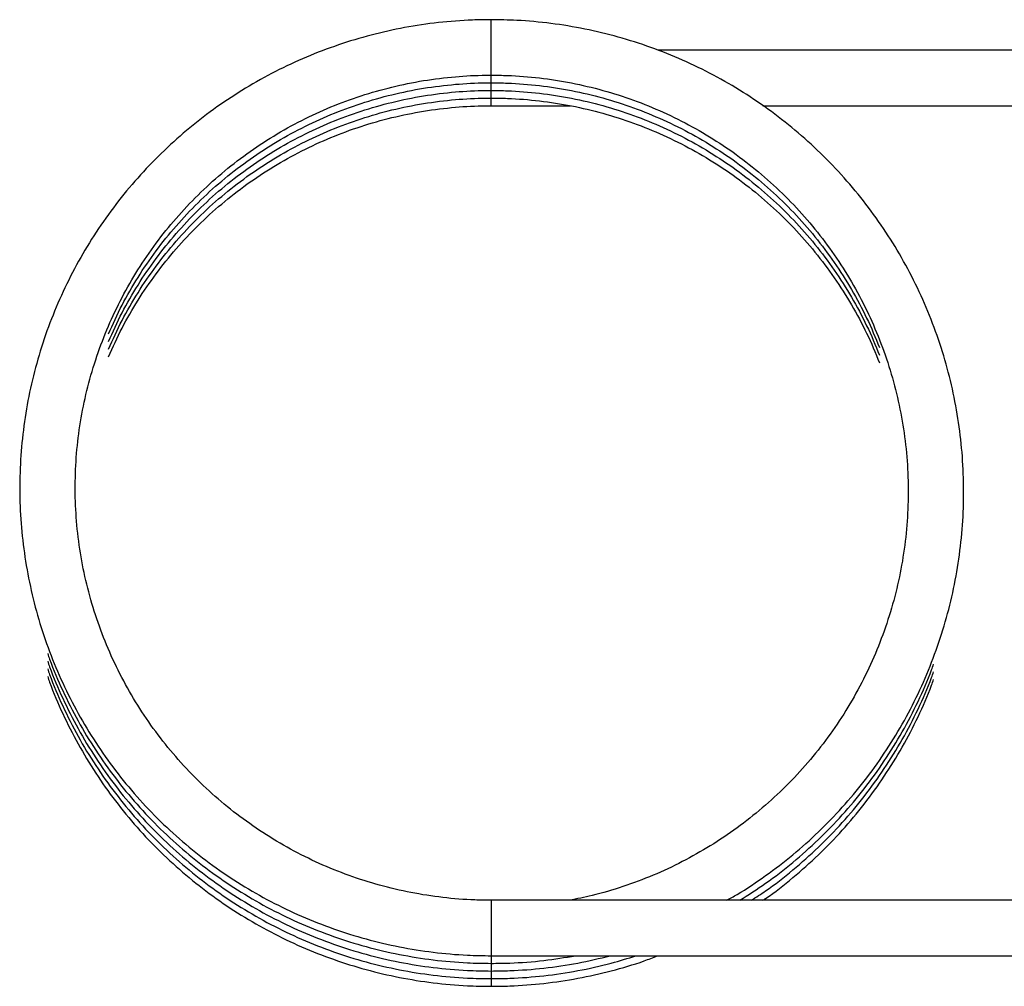
# Model space of a CAD drawing. Extents: x -29 to 650, y 19 to 333.
# Drawn here: x 57 to 128, y 256 to 326 of the extents above; entities that cross this region are included whole.
import ezdxf

# ---------------------------------------------------------------- set-up
doc = ezdxf.new("R2010")
doc.units = 0
doc.layers.get('0').update_dxf_attribs({"linetype": 'CONTINUOUS'})

msp = doc.modelspace()

# ---------------------------------------------------------------- linework, layer by layer
at = {"color": 8, "linetype": 'CONTINUOUS'}
for p, q in [((91.167, 321.953), (91.167, 325.953)), ((91.167, 321.401), (91.167, 321.946)), ((91.167, 320.85), (91.167, 321.395)), ((91.167, 320.299), (91.167, 320.843)), ((91.167, 319.747), (91.167, 320.292)), ((91.167, 262.435), (91.167, 258.45)), ((91.167, 258.45), (91.167, 258.435)), ((91.167, 258.416), (91.167, 257.884)), ((91.167, 257.865), (91.167, 257.333)), ((91.167, 257.313), (91.167, 256.781)), ((91.167, 256.762), (91.167, 256.23))]:
    msp.add_line(p, q, dxfattribs=at)
at = {"color": 7, "linetype": 'CONTINUOUS'}
for p, q in [((131.688, 323.747), (103.191, 323.747)), ((91.167, 319.747), (96.89, 319.747)), ((110.752, 319.747), (131.688, 319.747)), ((131.688, 262.435), (91.167, 262.435)), ((91.167, 258.435), (131.688, 258.435))]:
    msp.add_line(p, q, dxfattribs=at)
for points, knots in [([(91.167, 325.953), (90.721, 325.947), (89.451, 325.933), (87.363, 325.769), (84.918, 325.408), (82.505, 324.87), (80.139, 324.159), (77.831, 323.28), (75.593, 322.236), (73.437, 321.034), (71.375, 319.68), (69.417, 318.181), (67.574, 316.544), (65.856, 314.78), (64.272, 312.895), (62.829, 310.902), (61.536, 308.81), (60.399, 306.63), (59.425, 304.375), (58.618, 302.055), (57.983, 299.682), (57.523, 297.271), (57.241, 294.833), (57.137, 292.38), (57.213, 289.927), (57.469, 287.486), (57.902, 285.07), (58.51, 282.691), (59.291, 280.363), (60.24, 278.097), (61.352, 275.905), (62.622, 273.799), (64.042, 271.79), (65.605, 269.889), (67.303, 268.105), (69.127, 266.449), (71.067, 264.928), (73.114, 263.552), (75.256, 262.326), (77.481, 261.258), (79.779, 260.353), (82.137, 259.616), (84.543, 259.051), (86.984, 258.663), (89.197, 258.464), (90.594, 258.443), (91.167, 258.435)], [0, 0, 0, 0, 0.012533, 0.035664, 0.0588, 0.081935, 0.10507, 0.128205, 0.151339, 0.174472, 0.197605, 0.220737, 0.243868, 0.266997, 0.290126, 0.313254, 0.33638, 0.359506, 0.382631, 0.405754, 0.428877, 0.451999, 0.475121, 0.498242, 0.521363, 0.544484, 0.567605, 0.590726, 0.613847, 0.636969, 0.660092, 0.683215, 0.706339, 0.729464, 0.75259, 0.775717, 0.798845, 0.821974, 0.845104, 0.868235, 0.891367, 0.9145, 0.937634, 0.960768, 0.983903, 1, 1, 1, 1]), ([(108.151, 262.435), (108.402, 262.573), (109.376, 263.108), (110.978, 264.198), (112.944, 265.698), (114.789, 267.346), (116.511, 269.12), (118.099, 271.016), (119.546, 273.021), (120.843, 275.126), (121.984, 277.319), (122.963, 279.589), (123.774, 281.923), (124.414, 284.311), (124.879, 286.738), (125.166, 289.193), (125.275, 291.662), (125.203, 294.133), (124.953, 296.591), (124.525, 299.026), (123.921, 301.422), (123.145, 303.769), (122.2, 306.053), (121.092, 308.263), (119.827, 310.387), (118.411, 312.414), (116.851, 314.333), (115.156, 316.134), (113.335, 317.807), (111.397, 319.344), (109.353, 320.737), (107.213, 321.978), (104.988, 323.061), (102.691, 323.979), (100.333, 324.729), (97.927, 325.307), (95.485, 325.707), (93.226, 325.92), (91.784, 325.943), (91.167, 325.953)], [0, 0, 0, 0, 0.009638, 0.037343, 0.065047, 0.09275, 0.120454, 0.148157, 0.175861, 0.203564, 0.231266, 0.258969, 0.286671, 0.314373, 0.342075, 0.369777, 0.397479, 0.425181, 0.452882, 0.480584, 0.508286, 0.535988, 0.563689, 0.591391, 0.619094, 0.646796, 0.674499, 0.702201, 0.729904, 0.757608, 0.785311, 0.813015, 0.840719, 0.868423, 0.896127, 0.923832, 0.951536, 0.979241, 1, 1, 1, 1]), ([(91.167, 262.435), (90.773, 262.44), (89.606, 262.453), (87.67, 262.609), (85.376, 262.964), (83.117, 263.495), (80.907, 264.198), (78.757, 265.068), (76.682, 266.1), (74.693, 267.288), (72.803, 268.624), (71.022, 270.102), (69.362, 271.712), (67.832, 273.444), (66.441, 275.288), (65.199, 277.233), (64.111, 279.268), (63.185, 281.38), (62.427, 283.557), (61.84, 285.785), (61.428, 288.052), (61.195, 290.344), (61.14, 292.647), (61.265, 294.947), (61.569, 297.231), (62.05, 299.484), (62.705, 301.694), (63.53, 303.847), (64.52, 305.931), (65.67, 307.932), (66.972, 309.839), (68.419, 311.641), (70.002, 313.326), (71.711, 314.885), (73.537, 316.309), (75.468, 317.588), (77.492, 318.715), (79.599, 319.684), (81.774, 320.488), (84.006, 321.123), (86.28, 321.586), (88.543, 321.866), (90.177, 321.949), (91.038, 321.952), (91.167, 321.953)], [0, 0, 0, 0, 0.012539, 0.037141, 0.061748, 0.086355, 0.110963, 0.135571, 0.16018, 0.184789, 0.209401, 0.234013, 0.258627, 0.283242, 0.307859, 0.332477, 0.357097, 0.381718, 0.406341, 0.430965, 0.45559, 0.480215, 0.504842, 0.529469, 0.554096, 0.578722, 0.603348, 0.627974, 0.652599, 0.677222, 0.701844, 0.726465, 0.751085, 0.775703, 0.800319, 0.824934, 0.849547, 0.874159, 0.89877, 0.92338, 0.947989, 0.972597, 0.995911, 1, 1, 1, 1]), ([(91.167, 321.953), (91.561, 321.948), (92.729, 321.934), (94.668, 321.777), (96.965, 321.42), (99.228, 320.885), (101.442, 320.178), (103.595, 319.302), (105.674, 318.262), (107.667, 317.066), (109.561, 315.72), (111.346, 314.231), (113.01, 312.61), (114.544, 310.865), (115.938, 309.007), (117.185, 307.048), (118.277, 304.998), (119.207, 302.87), (119.969, 300.677), (120.56, 298.431), (120.976, 296.147), (121.214, 293.838), (121.273, 291.517), (121.152, 289.198), (120.852, 286.896), (120.376, 284.623), (119.725, 282.394), (118.904, 280.222), (117.917, 278.12), (116.771, 276.1), (115.472, 274.174), (114.028, 272.354), (112.448, 270.651), (110.741, 269.074), (108.917, 267.634), (106.988, 266.339), (104.964, 265.196), (102.858, 264.212), (100.681, 263.398), (98.661, 262.794), (97.354, 262.541), (96.808, 262.435)], [0, 0, 0, 0, 0.013321, 0.039474, 0.065631, 0.091788, 0.117945, 0.144102, 0.17026, 0.196417, 0.222575, 0.248733, 0.274891, 0.30105, 0.327209, 0.353368, 0.379528, 0.405688, 0.431848, 0.458008, 0.484169, 0.51033, 0.53649, 0.562651, 0.588812, 0.614973, 0.641134, 0.667294, 0.693455, 0.719615, 0.745775, 0.771935, 0.798095, 0.824254, 0.850413, 0.876571, 0.90273, 0.928888, 0.955045, 0.981203, 1, 1, 1, 1]), ([(63.557, 303.284), (63.876, 303.984), (64.513, 305.383), (65.672, 307.38), (66.972, 309.288), (68.419, 311.09), (70.002, 312.775), (71.711, 314.334), (73.537, 315.757), (75.468, 317.036), (77.492, 318.164), (79.599, 319.132), (81.774, 319.937), (84.006, 320.572), (86.28, 321.034), (88.543, 321.315), (90.177, 321.397), (91.038, 321.401), (91.167, 321.401)], [0, 0, 0, 0, 0.066191, 0.132378, 0.198563, 0.264743, 0.33092, 0.397093, 0.463261, 0.529425, 0.595586, 0.661743, 0.727896, 0.794046, 0.860194, 0.92634, 0.989008, 1, 1, 1, 1]), ([(91.167, 321.401), (91.561, 321.397), (92.729, 321.383), (94.668, 321.226), (96.965, 320.869), (99.228, 320.334), (101.442, 319.626), (103.595, 318.75), (105.674, 317.711), (107.667, 316.515), (109.561, 315.168), (111.346, 313.68), (113.01, 312.059), (114.544, 310.314), (115.939, 308.456), (117.183, 306.496), (118.284, 304.45), (118.881, 303.022), (119.179, 302.308)], [0, 0, 0, 0, 0.032837, 0.097301, 0.161776, 0.226252, 0.290728, 0.355204, 0.419681, 0.484158, 0.548636, 0.613114, 0.677594, 0.742073, 0.806554, 0.871035, 0.935517, 1, 1, 1, 1]), ([(63.557, 302.733), (63.876, 303.432), (64.513, 304.831), (65.672, 306.829), (66.972, 308.737), (68.419, 310.538), (70.002, 312.224), (71.711, 313.783), (73.537, 315.206), (75.468, 316.485), (77.492, 317.612), (79.599, 318.581), (81.774, 319.385), (84.006, 320.02), (86.28, 320.483), (88.543, 320.764), (90.177, 320.846), (91.038, 320.85), (91.167, 320.85)], [0, 0, 0, 0, 0.066191, 0.132378, 0.198563, 0.264743, 0.33092, 0.397093, 0.463261, 0.529425, 0.595586, 0.661743, 0.727896, 0.794046, 0.860194, 0.92634, 0.989008, 1, 1, 1, 1]), ([(63.557, 302.182), (63.876, 302.881), (64.513, 304.28), (65.672, 306.277), (66.972, 308.186), (68.419, 309.987), (70.002, 311.672), (71.711, 313.231), (73.537, 314.655), (75.468, 315.934), (77.492, 317.061), (79.599, 318.03), (81.774, 318.834), (84.006, 319.469), (86.28, 319.932), (88.543, 320.212), (90.177, 320.295), (91.038, 320.298), (91.167, 320.299)], [0, 0, 0, 0, 0.066191, 0.132378, 0.198563, 0.264743, 0.33092, 0.397093, 0.463261, 0.529425, 0.595586, 0.661743, 0.727896, 0.794046, 0.860194, 0.92634, 0.989008, 1, 1, 1, 1]), ([(91.167, 320.85), (91.561, 320.845), (92.729, 320.831), (94.668, 320.674), (96.965, 320.318), (99.228, 319.782), (101.442, 319.075), (103.595, 318.199), (105.674, 317.16), (107.667, 315.963), (109.561, 314.617), (111.346, 313.129), (113.01, 311.507), (114.544, 309.762), (115.939, 307.905), (117.183, 305.944), (118.284, 303.898), (118.881, 302.47), (119.179, 301.756)], [0, 0, 0, 0, 0.032837, 0.097301, 0.161776, 0.226252, 0.290728, 0.355204, 0.419681, 0.484158, 0.548636, 0.613114, 0.677594, 0.742073, 0.806554, 0.871035, 0.935517, 1, 1, 1, 1]), ([(91.167, 320.299), (91.561, 320.294), (92.729, 320.28), (94.668, 320.123), (96.965, 319.766), (99.228, 319.231), (101.442, 318.524), (103.595, 317.648), (105.674, 316.608), (107.667, 315.412), (109.561, 314.066), (111.346, 312.577), (113.01, 310.956), (114.544, 309.211), (115.939, 307.354), (117.183, 305.393), (118.284, 303.347), (118.881, 301.919), (119.179, 301.205)], [0, 0, 0, 0, 0.032837, 0.097301, 0.161776, 0.226252, 0.290728, 0.355204, 0.419681, 0.484158, 0.548636, 0.613114, 0.677594, 0.742073, 0.806554, 0.871035, 0.935517, 1, 1, 1, 1]), ([(63.557, 301.63), (63.876, 302.33), (64.513, 303.729), (65.672, 305.726), (66.972, 307.634), (68.419, 309.436), (70.002, 311.121), (71.711, 312.68), (73.537, 314.103), (75.468, 315.382), (77.492, 316.51), (79.599, 317.478), (81.774, 318.283), (84.006, 318.918), (86.28, 319.38), (88.543, 319.661), (90.177, 319.743), (91.038, 319.747), (91.167, 319.747)], [0, 0, 0, 0, 0.066191, 0.132378, 0.198563, 0.264743, 0.33092, 0.397093, 0.463261, 0.529425, 0.595586, 0.661743, 0.727896, 0.794046, 0.860194, 0.92634, 0.989008, 1, 1, 1, 1]), ([(59.183, 280.229), (59.227, 280.093), (59.529, 279.18), (60.25, 277.548), (61.35, 275.353), (62.622, 273.248), (64.042, 271.239), (65.605, 269.338), (67.303, 267.554), (69.127, 265.898), (71.067, 264.377), (73.114, 263), (75.256, 261.775), (77.481, 260.707), (79.779, 259.802), (82.137, 259.065), (84.543, 258.5), (86.984, 258.112), (89.197, 257.913), (90.594, 257.892), (91.167, 257.884)], [0, 0, 0, 0, 0.01036, 0.069617, 0.128876, 0.188136, 0.247399, 0.306664, 0.365932, 0.425202, 0.484475, 0.543751, 0.603029, 0.66231, 0.721594, 0.780879, 0.840167, 0.899456, 0.958746, 1, 1, 1, 1]), ([(59.183, 279.677), (59.227, 279.541), (59.529, 278.629), (60.25, 276.997), (61.35, 274.801), (62.622, 272.696), (64.042, 270.687), (65.605, 268.786), (67.303, 267.003), (69.127, 265.346), (71.067, 263.826), (73.114, 262.449), (75.256, 261.223), (77.481, 260.155), (79.779, 259.25), (82.137, 258.514), (84.543, 257.948), (86.984, 257.56), (89.197, 257.362), (90.594, 257.341), (91.167, 257.332)], [0, 0, 0, 0, 0.01036, 0.069617, 0.128876, 0.188136, 0.247399, 0.306664, 0.365932, 0.425202, 0.484475, 0.543751, 0.603029, 0.66231, 0.721594, 0.780879, 0.840167, 0.899456, 0.958746, 1, 1, 1, 1]), ([(59.183, 279.126), (59.227, 278.99), (59.529, 278.077), (60.25, 276.446), (61.35, 274.25), (62.622, 272.145), (64.042, 270.136), (65.605, 268.235), (67.303, 266.451), (69.127, 264.795), (71.067, 263.274), (73.114, 261.898), (75.256, 260.672), (77.481, 259.604), (79.779, 258.699), (82.137, 257.962), (84.543, 257.397), (86.984, 257.009), (89.197, 256.81), (90.594, 256.789), (91.167, 256.781)], [0, 0, 0, 0, 0.0103601, 0.0696171, 0.1288758, 0.1881363, 0.247399, 0.3066641, 0.3659318, 0.4252021, 0.4844751, 0.5437509, 0.6030293, 0.6623103, 0.7215936, 0.7808791, 0.8401666, 0.8994556, 0.958746, 1, 1, 1, 1]), ([(109.1, 262.435), (109.728, 262.836), (111.05, 263.68), (112.941, 265.15), (114.789, 266.793), (116.51, 268.569), (118.099, 270.464), (119.545, 272.47), (120.846, 274.573), (121.974, 276.771), (122.718, 278.407), (123.032, 279.324), (123.079, 279.462)], [0, 0, 0, 0, 0.099504, 0.209624, 0.319744, 0.429863, 0.539981, 0.650098, 0.760214, 0.870329, 0.980443, 1, 1, 1, 1]), ([(59.183, 278.574), (59.227, 278.439), (59.529, 277.526), (60.25, 275.894), (61.35, 273.699), (62.622, 271.594), (64.042, 269.585), (65.605, 267.684), (67.303, 265.9), (69.127, 264.244), (71.067, 262.723), (73.114, 261.346), (75.256, 260.121), (77.481, 259.053), (79.779, 258.148), (82.137, 257.411), (84.543, 256.846), (86.984, 256.458), (89.197, 256.259), (90.594, 256.238), (91.167, 256.23)], [0, 0, 0, 0, 0.01036, 0.069617, 0.128876, 0.188136, 0.247399, 0.306664, 0.365932, 0.425202, 0.484475, 0.543751, 0.603029, 0.66231, 0.721594, 0.780879, 0.840167, 0.899456, 0.958746, 1, 1, 1, 1]), ([(109.936, 262.435), (110.281, 262.657), (111.319, 263.326), (112.939, 264.601), (114.79, 266.241), (116.51, 268.018), (118.099, 269.913), (119.545, 271.918), (120.846, 274.022), (121.974, 276.219), (122.718, 277.855), (123.032, 278.773), (123.079, 278.911)], [0, 0, 0, 0, 0.057446, 0.17271, 0.287973, 0.403235, 0.518496, 0.633756, 0.749015, 0.864273, 0.97953, 1, 1, 1, 1]), ([(110.772, 262.435), (110.836, 262.477), (111.59, 262.971), (112.936, 264.055), (114.791, 265.688), (116.51, 267.467), (118.099, 269.361), (119.545, 271.367), (120.846, 273.471), (121.974, 275.668), (122.718, 277.304), (123.032, 278.221), (123.079, 278.36)], [0, 0, 0, 0, 0.011267, 0.132178, 0.253088, 0.373997, 0.494905, 0.615812, 0.736718, 0.857623, 0.978527, 1, 1, 1, 1]), ([(91.167, 257.884), (91.613, 257.889), (92.884, 257.905), (94.918, 258.054), (96.487, 258.311), (97.243, 258.435)], [0, 0, 0, 0, 0.2193718, 0.6240882, 1, 1, 1, 1]), ([(91.167, 257.332), (91.613, 257.337), (92.884, 257.352), (94.974, 257.519), (97.401, 257.868), (98.982, 258.248), (99.761, 258.435)], [0, 0, 0, 0, 0.154251, 0.438827, 0.723447, 1, 1, 1, 1]), ([(91.167, 256.781), (91.613, 256.786), (92.884, 256.801), (94.975, 256.965), (97.421, 257.332), (99.64, 257.813), (101.017, 258.248), (101.607, 258.435)], [0, 0, 0, 0, 0.126254, 0.359178, 0.592138, 0.825098, 1, 1, 1, 1]), ([(91.167, 256.23), (91.613, 256.235), (92.884, 256.25), (94.975, 256.415), (97.423, 256.775), (99.835, 257.325), (101.757, 257.878), (102.848, 258.307), (103.173, 258.435)], [0, 0, 0, 0, 0.109167, 0.310567, 0.511999, 0.713431, 0.914862, 1, 1, 1, 1])]:
    msp.add_open_spline(points, degree=3, knots=knots, dxfattribs=at)

doc.saveas('drawing.dxf')
